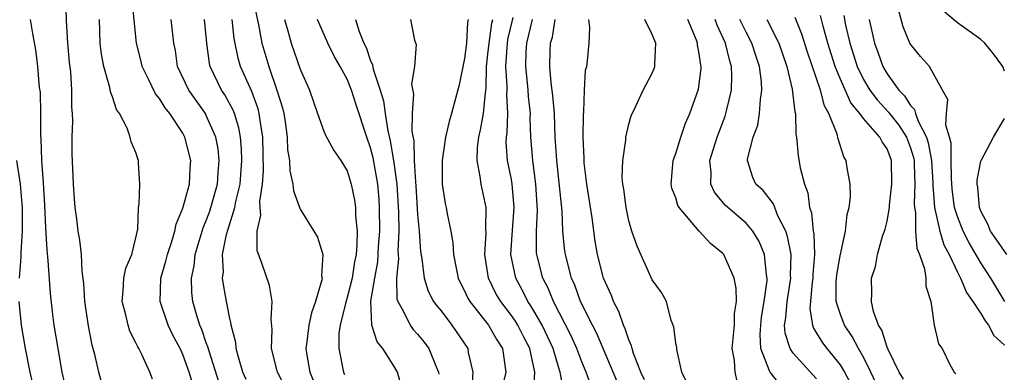
# Model space of a CAD drawing. Units: inches. Extents: x 2631000 to 2634000, y 1488000 to 1491000.
# Drawn here: x 2631787 to 2631871, y 1488273 to 1488303 of the extents above; entities that cross this region are included whole.
import ezdxf

# ---------------------------------------------------------------- set-up
doc = ezdxf.new("R2010")
doc.units = ezdxf.units.IN
doc.header["$MEASUREMENT"] = 0
doc.layers.add('LD26311488_2ft', color=242, linetype='Continuous')

msp = doc.modelspace()

# ---------------------------------------------------------------- linework, layer by layer
at = {"layer": 'LD26311488_2ft'}
for points, elevation in [([(2631794.383, 1488271), (2631793.84, 1488273), (2631793.501, 1488274.499), (2631793.285, 1488275.285), (2631792.948, 1488276.948), (2631792.64, 1488279), (2631792.55, 1488280.55), (2631792.412, 1488281.588), (2631792.368, 1488283), (2631792.227, 1488284.227), (2631792.092, 1488285), (2631791.969, 1488286.031), (2631791.823, 1488287), (2631791.755, 1488287.755), (2631791.672, 1488289), (2631791.582, 1488291.582), (2631791.582, 1488293), (2631791.615, 1488294.385), (2631791.591, 1488295), (2631791.54, 1488295.54), (2631791.536, 1488297), (2631791.447, 1488298.553), (2631791.352, 1488299.352), (2631791.208, 1488301), (2631791.074, 1488302.926), (2631790.966, 1488307)], 8274), ([(2631806.94, 1488305), (2631807.457, 1488302.543), (2631807.744, 1488301), (2631808.317, 1488299), (2631809.022, 1488297), (2631809.488, 1488295.488), (2631809.594, 1488295), (2631809.713, 1488294.287), (2631809.888, 1488293), (2631809.925, 1488291.925), (2631810.094, 1488291), (2631810.115, 1488290.115), (2631810.384, 1488289), (2631810.42, 1488288.42), (2631811, 1488286.862), (2631812.16, 1488285), (2631812.471, 1488284.471), (2631812.929, 1488283), (2631812.823, 1488281.177), (2631812.857, 1488281), (2631812.841, 1488280.84), (2631812.306, 1488279), (2631811.949, 1488278.05), (2631811.73, 1488277), (2631811.567, 1488275.567), (2631811.486, 1488275), (2631811.572, 1488274.428), (2631811.825, 1488273), (2631812.166, 1488272.166)], 8262), ([(2631801.876, 1488271.876), (2631801.539, 1488273), (2631801, 1488274.5), (2631800.765, 1488275), (2631800.147, 1488276.147), (2631799.753, 1488277), (2631799.069, 1488279), (2631799.127, 1488281), (2631799.56, 1488282.44), (2631799.686, 1488283), (2631800.039, 1488284.039), (2631800.316, 1488285), (2631800.421, 1488285.579), (2631801, 1488286.942), (2631801.557, 1488289), (2631801.634, 1488290.366), (2631801.69, 1488291), (2631801.178, 1488293), (2631801, 1488293.318), (2631799.882, 1488295), (2631799.486, 1488295.486), (2631799, 1488296.289), (2631798.67, 1488296.67), (2631798.079, 1488297.921), (2631797.536, 1488299), (2631797.443, 1488299.443), (2631797.051, 1488301), (2631796.668, 1488304.668)], 8270), ([(2631862.411, 1488272.411), (2631862.05, 1488273), (2631861.087, 1488274.913), (2631861, 1488275.125), (2631860.57, 1488276.57), (2631860.287, 1488277), (2631859.839, 1488278.16), (2631859.686, 1488279), (2631859.713, 1488279.714), (2631859.668, 1488281), (2631860.016, 1488281.984), (2631860.182, 1488283), (2631860.659, 1488284.659), (2631860.787, 1488285), (2631860.833, 1488285.167), (2631861, 1488285.831), (2631861.2, 1488287), (2631861.211, 1488287.211), (2631861.421, 1488289), (2631861.375, 1488291), (2631861, 1488291.994), (2631860.584, 1488292.584), (2631860.397, 1488293), (2631859, 1488294.571), (2631858.693, 1488295), (2631857.916, 1488295.916), (2631857, 1488297.982), (2631856.578, 1488299), (2631855.957, 1488301), (2631855.549, 1488302.45), (2631855.342, 1488303.342)], 8228), ([(2631857.333, 1488303.333), (2631857.472, 1488302.527), (2631857.834, 1488301), (2631858.458, 1488299), (2631859, 1488297.897), (2631859.535, 1488297), (2631860.158, 1488296.158), (2631861.13, 1488295.13), (2631861.209, 1488295), (2631862.003, 1488294.003), (2631862.649, 1488293), (2631863, 1488292.083), (2631863.257, 1488291.257), (2631863.304, 1488291), (2631863.323, 1488290.676), (2631863.374, 1488289), (2631863.313, 1488287.313), (2631863.338, 1488287), (2631863.422, 1488286.578), (2631863.441, 1488285), (2631863.539, 1488283.539), (2631863.77, 1488283), (2631864.205, 1488281.795), (2631864.306, 1488281), (2631864.305, 1488280.305), (2631864.747, 1488279), (2631865.022, 1488277), (2631865.397, 1488275.396), (2631865.714, 1488275), (2631866.362, 1488273.638), (2631866.736, 1488273), (2631866.876, 1488272.877)], 8226), ([(2631871.049, 1488279), (2631869.854, 1488281), (2631869, 1488282.305), (2631867.993, 1488283.993), (2631867.487, 1488285), (2631867, 1488286.231), (2631866.762, 1488287), (2631866.555, 1488288.555), (2631866.487, 1488289.513), (2631866.466, 1488291), (2631866.471, 1488292.471), (2631866.33, 1488293), (2631866.002, 1488293.998), (2631866.073, 1488295), (2631866.186, 1488296.186), (2631865.715, 1488297), (2631864.626, 1488299), (2631863.862, 1488299.862), (2631863, 1488300.91), (2631862.954, 1488301), (2631862.39, 1488302.39), (2631861.959, 1488303.959)], 8222), ([(2631871, 1488298.605), (2631870.868, 1488299), (2631870.071, 1488300.071), (2631869.332, 1488301), (2631869, 1488301.297), (2631867, 1488302.723), (2631865.765, 1488303.765)], 8220), ([(2631787.988, 1488303), (2631788.177, 1488301.823), (2631788.435, 1488300.436), (2631788.626, 1488299), (2631788.77, 1488297.23), (2631788.829, 1488296.829), (2631788.859, 1488295), (2631788.86, 1488293.14), (2631788.885, 1488292.885), (2631788.948, 1488291), (2631789.094, 1488289.093), (2631789.207, 1488287.207), (2631789.286, 1488285.287), (2631789.402, 1488283.402), (2631789.507, 1488282.493), (2631789.693, 1488279.694), (2631789.898, 1488277.898), (2631790.018, 1488277), (2631790.339, 1488275), (2631790.698, 1488273), (2631791.135, 1488271)], 8276), ([(2631798.401, 1488272.401), (2631798.173, 1488273), (2631797.515, 1488274.485), (2631797.251, 1488275), (2631797.152, 1488275.153), (2631797, 1488275.5), (2631796.491, 1488276.491), (2631796.33, 1488277), (2631796.141, 1488277.859), (2631795.817, 1488279), (2631795.916, 1488279.916), (2631795.985, 1488281), (2631796.147, 1488281.853), (2631796.65, 1488283), (2631797, 1488284.432), (2631797.162, 1488285.162), (2631797.218, 1488287), (2631797.288, 1488287.288), (2631797.338, 1488289), (2631797.228, 1488290.772), (2631797.234, 1488291), (2631797.153, 1488291.152), (2631797, 1488291.673), (2631796.582, 1488292.582), (2631796.512, 1488293), (2631796.253, 1488293.747), (2631795.595, 1488295), (2631795.34, 1488295.34), (2631795, 1488296.411), (2631794.843, 1488296.843), (2631794.792, 1488297.208), (2631794.275, 1488299), (2631794.066, 1488300.067), (2631793.958, 1488301), (2631793.884, 1488303)], 8272), ([(2631804.099, 1488272.099), (2631803.231, 1488274.769), (2631803.141, 1488275.141), (2631803, 1488275.499), (2631802.615, 1488276.615), (2631802.445, 1488277), (2631802.182, 1488277.818), (2631801.856, 1488279), (2631801.775, 1488279.775), (2631801.727, 1488281), (2631801.965, 1488282.035), (2631802.058, 1488283), (2631802.734, 1488285.266), (2631803, 1488285.886), (2631803.301, 1488286.699), (2631803.398, 1488287), (2631803.952, 1488289), (2631804.016, 1488289.984), (2631804.104, 1488291), (2631803.998, 1488291.998), (2631803.804, 1488293), (2631803, 1488294.848), (2631802.916, 1488295), (2631801.523, 1488297), (2631800.556, 1488299), (2631800.362, 1488300.362), (2631800.233, 1488301), (2631800.018, 1488303)], 8268), ([(2631806.383, 1488272.383), (2631806.125, 1488273), (2631805.733, 1488274.267), (2631805.55, 1488275), (2631805.515, 1488275.515), (2631805.119, 1488277), (2631805.108, 1488277.108), (2631805, 1488277.548), (2631804.714, 1488279), (2631804.45, 1488280.45), (2631804.39, 1488281), (2631804.455, 1488281.545), (2631804.392, 1488283), (2631804.721, 1488284.721), (2631805.44, 1488287), (2631805.517, 1488287.517), (2631805.874, 1488289), (2631806.014, 1488291), (2631805.997, 1488291.997), (2631805.899, 1488293), (2631805.776, 1488293.776), (2631805.393, 1488295), (2631805.287, 1488295.287), (2631804.585, 1488296.585), (2631804.306, 1488297), (2631803.325, 1488299), (2631803.264, 1488299.264), (2631803.031, 1488301), (2631802.845, 1488303)], 8266), ([(2631809.709, 1488271.709), (2631809.066, 1488273), (2631808.559, 1488275), (2631808.611, 1488276.611), (2631808.519, 1488277.481), (2631808.606, 1488279), (2631808.377, 1488280.377), (2631807.739, 1488282.261), (2631807.345, 1488283.345), (2631807.327, 1488285), (2631807.648, 1488286.352), (2631807.575, 1488287), (2631807.549, 1488287.548), (2631807.774, 1488289), (2631807.861, 1488290.139), (2631807.804, 1488293), (2631807.583, 1488294.417), (2631807.517, 1488295), (2631807.416, 1488295.416), (2631806.874, 1488296.874), (2631805.913, 1488299), (2631805.705, 1488299.705), (2631805.379, 1488301.379), (2631805.191, 1488303)], 8264), ([(2631809.668, 1488303), (2631809.955, 1488302.045), (2631810.236, 1488301), (2631811, 1488298.771), (2631811.781, 1488297), (2631812.467, 1488295), (2631813, 1488293.504), (2631813.148, 1488293.148), (2631813.86, 1488291.859), (2631814.472, 1488291), (2631815, 1488290.132), (2631815.338, 1488289), (2631815.621, 1488287.621), (2631815.705, 1488287), (2631815.714, 1488286.286), (2631815.847, 1488285), (2631815.838, 1488283.838), (2631815.759, 1488283), (2631815.63, 1488282.371), (2631815.417, 1488281), (2631815, 1488279.342), (2631814.849, 1488278.849), (2631814.397, 1488277), (2631814.298, 1488276.298), (2631814.283, 1488275), (2631814.689, 1488273), (2631814.782, 1488272.782)], 8260), ([(2631819.665, 1488271.665), (2631819.278, 1488273), (2631819, 1488273.483), (2631818.052, 1488275), (2631817.566, 1488275.566), (2631817.102, 1488277), (2631817.024, 1488279.024), (2631817.354, 1488281), (2631817.608, 1488282.392), (2631817.681, 1488283.681), (2631817.777, 1488285), (2631817.764, 1488287), (2631817.717, 1488287.717), (2631817.604, 1488289), (2631817.219, 1488291.219), (2631817, 1488292.096), (2631816.674, 1488293), (2631815.754, 1488295.754), (2631815.367, 1488297), (2631815, 1488297.915), (2631814.414, 1488299), (2631813.891, 1488299.891), (2631813.342, 1488301), (2631812.479, 1488303)], 8258), ([(2631815.704, 1488303), (2631816.024, 1488301.976), (2631816.41, 1488301), (2631816.609, 1488300.608), (2631817, 1488299.492), (2631817.164, 1488299.164), (2631817.226, 1488298.774), (2631817.813, 1488297), (2631818.087, 1488296.087), (2631818.225, 1488295), (2631818.466, 1488293.534), (2631818.675, 1488292.675), (2631818.959, 1488291), (2631819.234, 1488289), (2631819.387, 1488286.613), (2631819.394, 1488285), (2631819.32, 1488283.32), (2631819.364, 1488282.635), (2631819.204, 1488281), (2631819.24, 1488279.24), (2631819.314, 1488279), (2631819.781, 1488278.219), (2631820.375, 1488277), (2631820.637, 1488276.637), (2631821, 1488276.233), (2631821.558, 1488275.558), (2631821.967, 1488275), (2631822.612, 1488273.388), (2631822.789, 1488273), (2631822.825, 1488272.825)], 8256), ([(2631820.387, 1488303), (2631820.741, 1488301.259), (2631820.875, 1488300.875), (2631820.728, 1488299), (2631820.49, 1488297.51), (2631820.654, 1488296.654), (2631820.545, 1488295), (2631820.523, 1488293.478), (2631820.672, 1488292.672), (2631820.716, 1488291), (2631820.819, 1488289.181), (2631820.853, 1488288.853), (2631821, 1488286.42), (2631821.13, 1488285), (2631821.262, 1488283.262), (2631821.37, 1488282.63), (2631821.551, 1488281), (2631821.899, 1488279.899), (2631822.37, 1488279), (2631822.631, 1488278.632), (2631823, 1488278.204), (2631823.927, 1488277), (2631825.269, 1488275), (2631825.321, 1488274.679), (2631825.708, 1488273), (2631825.628, 1488271.628)], 8254), ([(2631825.307, 1488303), (2631825.257, 1488302.743), (2631825.168, 1488301), (2631825, 1488299.677), (2631824.544, 1488297.456), (2631823.902, 1488295), (2631823.686, 1488294.314), (2631823.389, 1488293), (2631823.084, 1488291), (2631823.098, 1488289), (2631823.357, 1488287.357), (2631823.438, 1488287), (2631823.523, 1488286.477), (2631823.83, 1488285), (2631824.009, 1488284.009), (2631824.072, 1488283), (2631824.309, 1488281.691), (2631824.452, 1488281), (2631824.622, 1488280.622), (2631825, 1488279.926), (2631825.284, 1488279.284), (2631825.447, 1488279), (2631827.033, 1488277), (2631827.755, 1488275.755), (2631828.246, 1488275), (2631828.535, 1488273), (2631828.044, 1488271)], 8252), ([(2631830.878, 1488271), (2631830.992, 1488273), (2631830.578, 1488275), (2631830.028, 1488276.028), (2631829.538, 1488277), (2631829.333, 1488277.333), (2631829, 1488277.816), (2631828.084, 1488279), (2631827.679, 1488279.679), (2631827.031, 1488281), (2631826.729, 1488283), (2631826.843, 1488284.843), (2631826.808, 1488285.192), (2631826.832, 1488287), (2631826.406, 1488289), (2631826.348, 1488289.652), (2631826.069, 1488291), (2631826.1, 1488292.1), (2631826.217, 1488293), (2631826.372, 1488293.628), (2631826.606, 1488295), (2631826.777, 1488296.777), (2631826.839, 1488297.16), (2631826.875, 1488299), (2631827, 1488300.064), (2631827.088, 1488301), (2631827.321, 1488302.679), (2631827.402, 1488303)], 8250), ([(2631833.436, 1488271.436), (2631833.149, 1488273), (2631833, 1488273.453), (2631832.554, 1488275), (2631831.614, 1488277), (2631831, 1488278.083), (2631830.65, 1488278.65), (2631830.409, 1488279), (2631829.94, 1488279.94), (2631829.359, 1488281), (2631828.955, 1488283), (2631829.082, 1488285.082), (2631829.226, 1488287), (2631829.065, 1488289), (2631829, 1488289.385), (2631828.668, 1488291), (2631828.554, 1488292.554), (2631828.564, 1488293), (2631828.624, 1488293.376), (2631828.679, 1488295), (2631828.609, 1488296.609), (2631828.637, 1488297), (2631828.643, 1488297.357), (2631828.51, 1488299), (2631828.625, 1488300.625), (2631828.701, 1488301.298), (2631829.16, 1488303.16)], 8248), ([(2631835.806, 1488271.806), (2631835.366, 1488273), (2631835, 1488273.863), (2631834.571, 1488275), (2631834.092, 1488276.092), (2631832.576, 1488279), (2631832.13, 1488280.13), (2631831.67, 1488281), (2631831.207, 1488282.793), (2631831.155, 1488283), (2631831.143, 1488283.143), (2631831.123, 1488285), (2631831.21, 1488286.79), (2631831.086, 1488289), (2631830.821, 1488291), (2631830.663, 1488293), (2631830.596, 1488294.596), (2631830.61, 1488295), (2631830.459, 1488296.459), (2631830.437, 1488297), (2631830.381, 1488297.618), (2631830.213, 1488299), (2631830.263, 1488300.263), (2631830.317, 1488301), (2631830.798, 1488303)], 8246), ([(2631838.062, 1488272.062), (2631836.278, 1488276.278), (2631835.894, 1488277), (2631834.897, 1488279), (2631834.392, 1488280.392), (2631834.107, 1488281), (2631833.592, 1488283), (2631833.525, 1488283.525), (2631833.39, 1488285), (2631833.315, 1488286.685), (2631832.858, 1488291), (2631832.737, 1488293), (2631832.654, 1488295), (2631832.536, 1488296.536), (2631832.389, 1488297.611), (2631832.264, 1488299), (2631832.301, 1488300.301), (2631832.337, 1488301), (2631832.498, 1488301.502), (2631832.736, 1488303)], 8244), ([(2631840.329, 1488272.329), (2631840.021, 1488273), (2631839.406, 1488274.594), (2631839.292, 1488275), (2631839.241, 1488275.241), (2631839, 1488275.751), (2631838.695, 1488276.695), (2631838.542, 1488277), (2631838.156, 1488278.156), (2631837.707, 1488279), (2631837.523, 1488279.523), (2631837, 1488280.62), (2631836.852, 1488281), (2631836.326, 1488283), (2631836.134, 1488284.134), (2631835.878, 1488286.122), (2631835.437, 1488289), (2631835.205, 1488290.795), (2631835.191, 1488291), (2631835.197, 1488291.197), (2631835.123, 1488293), (2631835.141, 1488294.859), (2631835.181, 1488295.181), (2631835.222, 1488297), (2631835.321, 1488298.679), (2631835.409, 1488299), (2631835.475, 1488299.475), (2631835.619, 1488301), (2631835.689, 1488302.311), (2631835.59, 1488303)], 8242), ([(2631843.992, 1488271.992), (2631843.515, 1488273), (2631843.079, 1488274.921), (2631843.082, 1488275.082), (2631843, 1488275.452), (2631842.847, 1488276.847), (2631842.616, 1488277.384), (2631842.2, 1488279), (2631841.784, 1488279.784), (2631841, 1488280.862), (2631839.713, 1488283.714), (2631839.268, 1488285), (2631839, 1488285.875), (2631838.768, 1488287), (2631838.57, 1488288.57), (2631838.491, 1488289), (2631838.444, 1488289.556), (2631838.482, 1488291), (2631838.749, 1488292.749), (2631838.76, 1488293), (2631839, 1488294.091), (2631839.191, 1488294.81), (2631839.573, 1488295.573), (2631840.232, 1488297), (2631841, 1488298.436), (2631841.17, 1488298.831), (2631841.226, 1488299), (2631841.209, 1488299.209), (2631841.295, 1488301), (2631841, 1488301.715), (2631840.371, 1488303)], 8240), ([(2631848.227, 1488272.227), (2631848.051, 1488273), (2631848.01, 1488273.989), (2631847.812, 1488275), (2631847.997, 1488277), (2631848.01, 1488277.99), (2631848.174, 1488279), (2631848.154, 1488280.154), (2631847.967, 1488281), (2631847.087, 1488283), (2631847, 1488283.104), (2631845.954, 1488283.953), (2631845.006, 1488285.006), (2631843.295, 1488287), (2631843.184, 1488287.184), (2631843, 1488287.835), (2631842.662, 1488288.662), (2631842.599, 1488289), (2631842.78, 1488291), (2631843, 1488291.593), (2631843.429, 1488293), (2631843.826, 1488294.174), (2631844.193, 1488295), (2631844.926, 1488297.074), (2631845.154, 1488298.846), (2631845.16, 1488299), (2631845.126, 1488299.126), (2631845, 1488300.07), (2631844.852, 1488300.852), (2631844.845, 1488301), (2631844.761, 1488301.239), (2631844.023, 1488303)], 8238), ([(2631851.905, 1488271.905), (2631851.054, 1488273), (2631851, 1488273.093), (2631850.251, 1488275), (2631850.185, 1488276.185), (2631850.241, 1488277), (2631850.314, 1488277.686), (2631850.541, 1488279), (2631850.784, 1488280.784), (2631850.781, 1488281), (2631850.721, 1488281.279), (2631850.558, 1488283), (2631850.108, 1488284.108), (2631849.574, 1488285), (2631849, 1488285.66), (2631847.432, 1488287), (2631847.213, 1488287.213), (2631846.311, 1488288.311), (2631845.995, 1488289), (2631846.008, 1488289.991), (2631845.914, 1488291), (2631846.526, 1488293), (2631847.211, 1488294.79), (2631847.276, 1488295), (2631847.34, 1488295.34), (2631847.746, 1488297), (2631847.791, 1488298.209), (2631847.753, 1488299), (2631847.568, 1488299.568), (2631847.243, 1488301), (2631846.517, 1488302.517), (2631846.357, 1488303)], 8236), ([(2631855, 1488272.438), (2631853, 1488274.612), (2631852.739, 1488275), (2631852.312, 1488276.312), (2631852.277, 1488277), (2631852.381, 1488277.618), (2631852.48, 1488279), (2631852.803, 1488281), (2631852.789, 1488281.211), (2631852.825, 1488283), (2631852.531, 1488284.531), (2631852.368, 1488285), (2631851.696, 1488286.304), (2631851.32, 1488287.32), (2631850.441, 1488288.441), (2631849.816, 1488289), (2631849.571, 1488289.571), (2631849.102, 1488291), (2631849.11, 1488291.11), (2631849.599, 1488293), (2631849.99, 1488294.01), (2631850.147, 1488295), (2631850.21, 1488296.21), (2631850.346, 1488297), (2631850.31, 1488297.69), (2631850.127, 1488299), (2631849.843, 1488299.843), (2631849.487, 1488301), (2631849, 1488301.918), (2631848.471, 1488303)], 8234), ([(2631850.773, 1488303), (2631851.78, 1488301), (2631852.455, 1488299), (2631852.928, 1488297.072), (2631853.142, 1488295.142), (2631853.191, 1488295), (2631853.229, 1488293.229), (2631853.281, 1488293), (2631853.427, 1488291.427), (2631853.609, 1488290.391), (2631853.958, 1488289), (2631854.245, 1488288.245), (2631854.405, 1488287), (2631854.561, 1488286.561), (2631854.721, 1488285), (2631854.769, 1488284.769), (2631854.828, 1488283), (2631854.684, 1488281.317), (2631854.678, 1488281), (2631854.615, 1488280.615), (2631854.413, 1488278.413), (2631854.639, 1488277), (2631854.725, 1488276.725), (2631855, 1488276.325), (2631855.492, 1488275.492), (2631855.867, 1488275), (2631857, 1488273.627), (2631857.381, 1488273), (2631857.947, 1488271.946)], 8232), ([(2631860.565, 1488271), (2631859.627, 1488273), (2631859, 1488274.267), (2631858.583, 1488275), (2631858.036, 1488276.036), (2631857.379, 1488277), (2631857, 1488277.996), (2631856.68, 1488279), (2631856.682, 1488280.682), (2631856.738, 1488281.262), (2631857, 1488282.882), (2631857.467, 1488285), (2631857.593, 1488286.407), (2631857.788, 1488287), (2631857.898, 1488287.899), (2631857.856, 1488289), (2631857.611, 1488290.389), (2631857.533, 1488291), (2631857.315, 1488291.315), (2631856.842, 1488292.842), (2631856.764, 1488293.236), (2631856.051, 1488295), (2631855.666, 1488295.666), (2631855.334, 1488297), (2631854.225, 1488300.225), (2631853.749, 1488301.749), (2631853.179, 1488303.179)], 8230), ([(2631859.478, 1488303), (2631859.922, 1488301), (2631860.222, 1488300.222), (2631860.641, 1488299), (2631861, 1488298.393), (2631861.996, 1488297), (2631862.504, 1488296.504), (2631863, 1488295.69), (2631863.355, 1488295.355), (2631863.432, 1488295), (2631863.657, 1488294.343), (2631864.36, 1488293), (2631864.512, 1488292.512), (2631864.787, 1488291), (2631864.904, 1488289.096), (2631864.903, 1488288.903), (2631865.057, 1488287), (2631865.508, 1488285), (2631865.843, 1488283.843), (2631866.285, 1488283), (2631867, 1488281.502), (2631867.272, 1488281), (2631867.78, 1488279.78), (2631868.323, 1488279), (2631869, 1488277.982), (2631869.355, 1488277.356), (2631869.657, 1488277), (2631870.115, 1488276.115), (2631871, 1488275.278)], 8224), ([(2631871.201, 1488283), (2631870.314, 1488284.315), (2631869.831, 1488285), (2631869.586, 1488285.586), (2631869, 1488286.7), (2631868.882, 1488287), (2631868.73, 1488288.73), (2631868.68, 1488289), (2631868.673, 1488289.327), (2631869, 1488290.954), (2631869.013, 1488291), (2631870.079, 1488293), (2631871, 1488294.571)], 8220), ([(2631786.836, 1488291), (2631787.128, 1488289), (2631787.288, 1488287.288), (2631787.302, 1488287), (2631787.308, 1488285), (2631787.181, 1488283.181), (2631787.201, 1488282.798), (2631787.042, 1488281)], 8278), ([(2631787.024, 1488279), (2631787.226, 1488277), (2631787.565, 1488275), (2631787.961, 1488273), (2631788.406, 1488271)], 8278)]:
    msp.add_lwpolyline(points, dxfattribs=dict(at, elevation=elevation))

doc.saveas('drawing.dxf')
